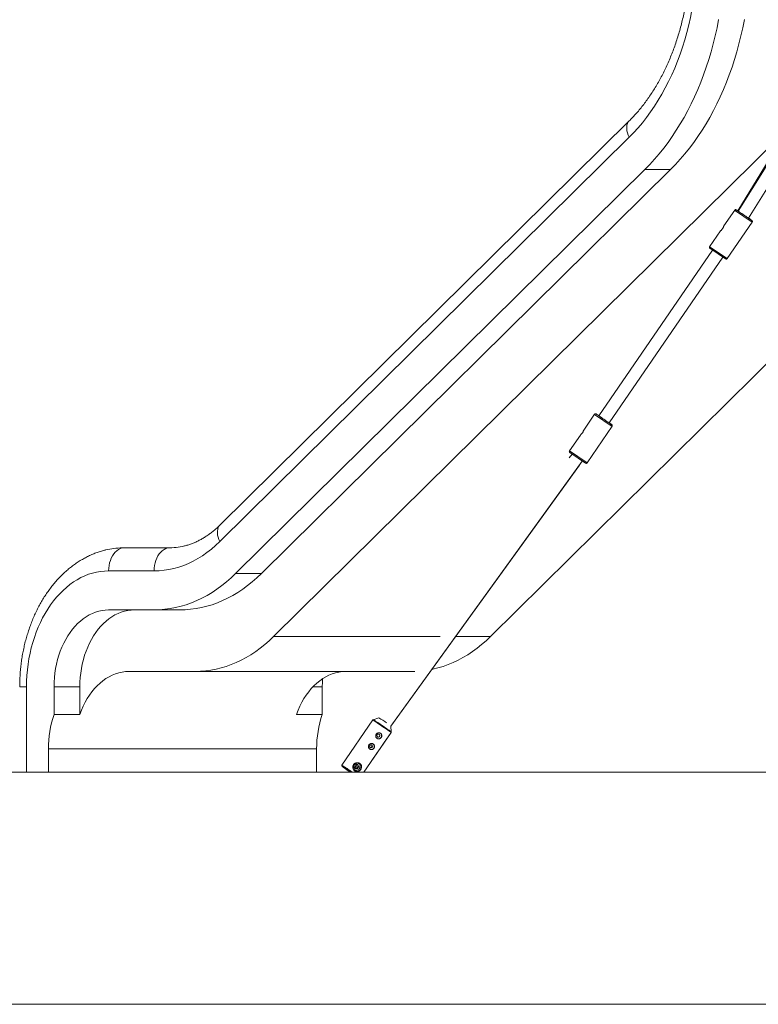
# Paper-space layout '_Links' of a CAD drawing. Units: millimetres. Extents: x -3622 to 5987, y -454 to 3085.
# Drawn here: x -1627 to -673, y 146 to 1418 of the extents above; entities that cross this region are included whole.
import ezdxf

# ---------------------------------------------------------------- set-up
doc = ezdxf.new("R2010")
doc.units = ezdxf.units.MM

psp = doc.layouts.new('_Links')

# ---------------------------------------------------------------- linework, layer by layer
at = {"color": 7, "linetype": 'Continuous', "lineweight": 15}
for p, q in [((-603.5, 1329.4), (-699.4, 1171.4)), ((-600.8, 1328.6), (-699.2, 1171.1)), ((-686, 1162), (-587.2, 1320.1)), ((-839.9, 1287.7), (-1368.7, 765.5)), ((-635.1, 1277.4), (-1299.3, 621.3)), ((-1368.8, 744.1), (-840, 1266.4)), ((-1348.4, 702.8), (-819.6, 1225)), ((-1315.1, 702.8), (-786.4, 1225)), ((-786.4, 1225), (-819.6, 1225)), ((-462.4, 1171.4), (-1019.3, 621.3)), ((-703.6, 1172.5), (-717.7, 1151.9)), ((-698.6, 1170.7), (-684.4, 1161)), ((-681.5, 1159), (-686, 1162)), ((-684.4, 1161), (-686, 1162)), ((-681.4, 1159.1), (-685.9, 1162.2)), ((-684.3, 1161.1), (-685.9, 1162.2)), ((-685.9, 1162.1), (-681.4, 1159.1)), ((-685.9, 1162.1), (-684.3, 1161.1)), ((-722, 1145.6), (-736, 1125.1)), ((-713.4, 1109.7), (-681, 1157)), ((-732.2, 1120.7), (-879.1, 906.5)), ((-732.2, 1120.7), (-879, 906.6)), ((-735.6, 1123), (-715.5, 1109.3)), ((-865.9, 897.4), (-719, 1111.7)), ((-884.6, 908.6), (-898.7, 888.1)), ((-894.4, 845.8), (-862, 893.1)), ((-862.5, 895.1), (-865.9, 897.4)), ((-862.4, 895.2), (-865.8, 897.6)), ((-865.8, 897.6), (-862.4, 895.2)), ((-903, 881.7), (-917, 861.3)), ((-913.8, 857.2), (-917.3, 852.4)), ((-916.6, 859.2), (-896.5, 845.4)), ((-1148, 505.8), (-900.6, 848.2)), ((-1147.9, 505.8), (-904.3, 843)), ((-1494.8, 735.9), (-1436.1, 735.9)), ((-1512.5, 706.3), (-1453.8, 706.3)), ((-1315.1, 702.8), (-1348.4, 702.8)), ((-1512.5, 655.9), (-1420.6, 655.9)), ((-1120.5, 576.3), (-1486.4, 576.3)), ((-1116.7, 576.3), (-1120.5, 576.3)), ((-1582.9, 520.7), (-1582.9, 556.3)), ((-1549.7, 556.3), (-1582.9, 556.3)), ((-1549.7, 520.7), (-1549.7, 556.3)), ((-1236.5, 520.7), (-1236.5, 556.3)), ((-1582.9, 520.7), (-1549.7, 520.7)), ((-1236.5, 520.7), (-1269.7, 520.7)), ((-1171.2, 513.7), (-1211.2, 455.2)), ((-1163.2, 516.5), (-1170.7, 514)), ((-1182.7, 446.3), (-1147.6, 497.5)), ((-1153.2, 489.2), (-1147.6, 497.4)), ((-1147.5, 498.1), (-1147.9, 505.8)), ((-1147.4, 498.1), (-1147.9, 505.8)), ((-1162.7, 475.3), (-1156.3, 484.7)), ((-1590.3, 476.3), (-1590.3, 446.3)), ((-1243.8, 476.3), (-1590.3, 476.3)), ((-1243.8, 476.3), (-1243.8, 446.3)), ((-1179.7, 450.5), (-1165.8, 470.8)), ((-1191.2, 458.3), (-1195.9, 456)), ((-1187.7, 456.2), (-1190.8, 458.3)), ((-1186.3, 455.3), (-1190.6, 458.3)), ((5987.4, 446.3), (-3622.4, 446.3)), ((-1208.5, 452.1), (-1208.2, 451.9)), ((-1208.2, 451.9), (-1208.2, 451.9)), ((-1206.5, 450.8), (-1206.8, 451.1)), ((-1196, 456), (-1196.5, 450.8)), ((-1196.3, 450), (-1192, 447)), ((-1193.2, 447.9), (-1188.2, 450.4)), ((-1192, 447), (-1186.8, 449.6)), ((-1188.2, 450.4), (-1187.7, 456.2)), ((-1188.2, 450.4), (-1186.8, 449.6)), ((-1187.7, 456.2), (-1186.3, 455.3)), ((-1186.8, 449.6), (-1186.3, 455.3)), ((5987.4, 146.3), (-3622.4, 146.3))]:
    psp.add_line(p, q, dxfattribs=at)
at = {"color": 8, "linetype": 'Continuous', "lineweight": 15}
for p, q in [((-703.7, 1172.3), (-681.1, 1156.9)), ((-681.5, 1159), (-681.5, 1159)), ((-681.4, 1159.1), (-681.4, 1159.1)), ((-736, 1125.1), (-713.4, 1109.7)), ((-884.7, 908.5), (-862.1, 893)), ((-862.5, 895.1), (-862.5, 895.1)), ((-862.4, 895.2), (-862.4, 895.2)), ((-917, 861.3), (-894.4, 845.8)), ((-1084.2, 621.3), (-1299.3, 621.3)), ((-1019.3, 621.3), (-1064.5, 621.3)), ((-1627.4, 556.3), (-1618.6, 556.3)), ((-1618.6, 446.3), (-1618.6, 556.3)), ((-1248.8, 556.3), (-1236.5, 556.3)), ((-1208.8, 452.3), (-1208.8, 452.3)), ((-1208.5, 452.1), (-1208.5, 452.1))]:
    psp.add_line(p, q, dxfattribs=at)
at = {"color": 7, "linetype": 'Continuous', "lineweight": 15, "flags": 128}
for points in [[(-840, 1266.4), (-834.2, 1272.4), (-828.4, 1278.7), (-822.9, 1285.3), (-817.5, 1292.1), (-812.3, 1299.3), (-807.3, 1306.6), (-802.4, 1314.3), (-797.8, 1322.1), (-793.3, 1330.2), (-789.1, 1338.5), (-785, 1347.1), (-781.2, 1355.8), (-777.6, 1364.7), (-774.3, 1373.8), (-771.1, 1383), (-768.2, 1392.4), (-765.5, 1401.9), (-763.1, 1411.6), (-760.9, 1421.3), (-759, 1431.2)], [(-819.6, 1225), (-813.3, 1231.4), (-807.2, 1238.1), (-801.2, 1245.1), (-795.4, 1252.3), (-789.8, 1259.8), (-784.3, 1267.6), (-779.1, 1275.5), (-774, 1283.8), (-769, 1292.2), (-764.3, 1300.9), (-759.8, 1309.8), (-755.5, 1318.8), (-751.4, 1328.1), (-747.5, 1337.6), (-743.8, 1347.2), (-740.4, 1357), (-737.1, 1366.9), (-734.1, 1377), (-731.4, 1387.2), (-728.8, 1397.5), (-726.5, 1408), (-724.5, 1418.5)], [(-786.4, 1225), (-780.1, 1231.4), (-774, 1238.1), (-768, 1245.1), (-762.2, 1252.3), (-756.6, 1259.8), (-751.1, 1267.6), (-745.8, 1275.5), (-740.7, 1283.8), (-735.8, 1292.2), (-731.1, 1300.9), (-726.6, 1309.8), (-722.3, 1318.8), (-718.2, 1328.1), (-714.3, 1337.6), (-710.6, 1347.2), (-707.1, 1357), (-703.9, 1366.9), (-700.9, 1377), (-698.1, 1387.2), (-695.6, 1397.5), (-693.3, 1408), (-691.2, 1418.5)], [(-699.2, 1171.1), (-699.9, 1171.6), (-700.7, 1172.1), (-701.3, 1172.5), (-701.6, 1172.7), (-701.6, 1172.7), (-701.3, 1172.5), (-700.7, 1172.1), (-699.9, 1171.5), (-698.8, 1170.8), (-697.5, 1169.9), (-696.1, 1168.9), (-694.5, 1167.9), (-692.8, 1166.7), (-691.1, 1165.5), (-689.4, 1164.4), (-687.8, 1163.3), (-686.3, 1162.2), (-684.9, 1161.3), (-683.7, 1160.5), (-682.8, 1159.8), (-682.1, 1159.3), (-681.6, 1159.1), (-681.5, 1159), (-681.5, 1159)], [(-699.4, 1171.4), (-699.8, 1171.7), (-700.6, 1172.2), (-701.2, 1172.6), (-701.5, 1172.8), (-701.5, 1172.8), (-701.2, 1172.6), (-700.6, 1172.2), (-699.8, 1171.7), (-699.1, 1171.2)], [(-879.1, 906.5), (-879.8, 907), (-880.9, 907.7), (-881.7, 908.3), (-882.3, 908.6), (-882.6, 908.8), (-882.6, 908.8), (-882.3, 908.6), (-881.7, 908.3), (-880.9, 907.7), (-879.8, 906.9), (-878.5, 906.1), (-877.1, 905.1), (-875.5, 904), (-873.8, 902.8), (-872.1, 901.7), (-870.4, 900.5), (-868.8, 899.4), (-867.3, 898.4), (-865.9, 897.4), (-864.7, 896.6), (-863.8, 896), (-863.1, 895.5), (-862.6, 895.2), (-862.5, 895.1), (-862.5, 895.1)], [(-879, 906.6), (-879.7, 907.1), (-880.8, 907.8), (-881.6, 908.4), (-882.2, 908.8), (-882.5, 909), (-882.5, 909), (-882.2, 908.8), (-881.6, 908.4), (-880.8, 907.8), (-879.7, 907.1), (-879, 906.6)], [(-879.1, 906.5), (-879.4, 906.6), (-879.7, 906.8), (-879.7, 906.8), (-879.4, 906.6), (-878.8, 906.2), (-878, 905.7), (-876.9, 905), (-875.7, 904.1), (-874.3, 903.2), (-872.9, 902.2), (-871.5, 901.2), (-870.1, 900.3), (-868.8, 899.4), (-867.6, 898.6), (-866.7, 898), (-866, 897.5), (-865.6, 897.2), (-865.4, 897.1), (-865.4, 897.1)], [(-879, 906.6), (-879.3, 906.8), (-879.6, 907), (-879.6, 907), (-879.3, 906.8), (-879, 906.6)], [(-865.4, 897.1), (-865.6, 897.2), (-865.9, 897.4)], [(-865.3, 897.2), (-865.5, 897.3), (-865.8, 897.6)], [(-865.8, 897.6), (-865.5, 897.3), (-865.3, 897.2)], [(-1453.8, 706.3), (-1447.3, 706.5), (-1440.9, 707.1), (-1434.5, 708.1), (-1428.1, 709.5), (-1421.7, 711.2), (-1415.5, 713.4), (-1409.2, 716), (-1403.1, 718.9), (-1397.1, 722.2), (-1391.2, 725.9), (-1385.4, 729.9), (-1379.7, 734.3), (-1374.2, 739), (-1368.8, 744.1)], [(-1494.8, 735.9), (-1497.3, 735.1), (-1499.6, 733.9), (-1501.8, 732.3), (-1503.9, 730.4), (-1505.8, 728.2), (-1507.5, 725.7), (-1509, 722.8), (-1510.2, 719.8), (-1511.2, 716.6), (-1511.9, 713.2), (-1512.4, 709.8), (-1512.5, 706.3)], [(-1436.1, 735.9), (-1438.5, 735.1), (-1440.9, 733.9), (-1443.1, 732.3), (-1445.2, 730.4), (-1447.1, 728.2), (-1448.8, 725.7), (-1450.3, 722.8), (-1451.5, 719.8), (-1452.5, 716.6), (-1453.2, 713.2), (-1453.7, 709.8), (-1453.8, 706.3)], [(-1618.6, 556.3), (-1618.5, 563.6), (-1618.1, 571), (-1617.4, 578.3), (-1616.5, 585.6), (-1615.4, 592.7), (-1614, 599.8), (-1612.4, 606.8), (-1610.5, 613.7), (-1608.4, 620.4), (-1606.1, 627), (-1603.5, 633.4), (-1600.7, 639.6), (-1597.7, 645.6), (-1594.5, 651.4), (-1591.1, 657), (-1587.5, 662.4), (-1583.7, 667.4), (-1579.8, 672.2), (-1575.7, 676.8), (-1571.4, 681), (-1567, 684.9), (-1562.5, 688.6), (-1557.9, 691.9), (-1553.1, 694.9), (-1548.3, 697.5), (-1543.3, 699.8), (-1538.3, 701.8), (-1533.2, 703.4), (-1528.1, 704.7), (-1522.9, 705.6), (-1517.7, 706.1), (-1512.5, 706.3)], [(-1453.8, 655.9), (-1446.8, 656.1), (-1439.8, 656.6), (-1432.8, 657.6), (-1425.9, 658.9), (-1418.9, 660.6), (-1412.1, 662.6), (-1405.3, 665.1), (-1398.5, 667.9), (-1391.9, 671), (-1385.3, 674.5), (-1378.9, 678.4), (-1372.5, 682.6), (-1366.3, 687.2), (-1360.2, 692), (-1354.2, 697.3), (-1348.4, 702.8)], [(-1420.6, 655.9), (-1413.6, 656.1), (-1406.6, 656.6), (-1399.6, 657.6), (-1392.6, 658.9), (-1385.7, 660.6), (-1378.8, 662.6), (-1372, 665.1), (-1365.3, 667.9), (-1358.7, 671), (-1352.1, 674.5), (-1345.6, 678.4), (-1339.3, 682.6), (-1333, 687.2), (-1326.9, 692), (-1321, 697.3), (-1315.1, 702.8)], [(-1582.9, 556.3), (-1582.8, 562.3), (-1582.4, 568.3), (-1581.8, 574.2), (-1580.9, 580.1), (-1579.7, 585.9), (-1578.4, 591.6), (-1576.7, 597.2), (-1574.9, 602.6), (-1572.8, 607.8), (-1570.5, 612.9), (-1567.9, 617.7), (-1565.2, 622.3), (-1562.3, 626.7), (-1559.2, 630.8), (-1555.9, 634.7), (-1552.5, 638.2), (-1548.9, 641.5), (-1545.2, 644.5), (-1541.4, 647.1), (-1537.5, 649.4), (-1533.5, 651.4), (-1529.4, 653), (-1525.2, 654.2), (-1521, 655.1), (-1516.8, 655.7), (-1512.5, 655.9)], [(-1549.7, 556.3), (-1549.6, 562.3), (-1549.2, 568.3), (-1548.5, 574.2), (-1547.7, 580.1), (-1546.5, 585.9), (-1545.1, 591.6), (-1543.5, 597.2), (-1541.6, 602.6), (-1539.5, 607.8), (-1537.2, 612.9), (-1534.7, 617.7), (-1532, 622.3), (-1529.1, 626.7), (-1526, 630.8), (-1522.7, 634.7), (-1519.3, 638.2), (-1515.7, 641.5), (-1512, 644.5), (-1508.2, 647.1), (-1504.3, 649.4), (-1500.2, 651.4), (-1496.1, 653), (-1492, 654.2), (-1487.8, 655.1), (-1483.5, 655.7), (-1479.3, 655.9)], [(-1299.3, 621.3), (-1304.9, 616), (-1310.7, 611), (-1316.5, 606.3), (-1322.5, 602), (-1328.6, 597.9), (-1334.8, 594.2), (-1341.1, 590.8), (-1347.5, 587.8), (-1354, 585.1), (-1360.5, 582.8), (-1367.1, 580.8), (-1373.7, 579.2), (-1380.4, 577.9), (-1387.1, 577), (-1393.8, 576.5), (-1400.6, 576.3)], [(-1019.3, 621.3), (-1024.9, 616), (-1030.6, 611), (-1036.5, 606.3), (-1042.5, 602), (-1048.6, 597.9), (-1054.8, 594.2), (-1061.1, 590.8), (-1067.5, 587.8), (-1073.9, 585.1), (-1080.5, 582.8), (-1087.1, 580.8), (-1093.7, 579.2), (-1095.1, 578.9)], [(-1486.4, 576.3), (-1490.7, 576.1), (-1495.1, 575.5), (-1499.4, 574.6), (-1503.6, 573.3), (-1507.8, 571.6), (-1511.9, 569.5), (-1515.9, 567.1), (-1519.8, 564.4), (-1523.6, 561.3), (-1527.3, 557.9), (-1530.7, 554.1), (-1534, 550.1), (-1537.2, 545.8), (-1540.1, 541.3), (-1542.8, 536.5), (-1545.4, 531.4), (-1547.6, 526.2), (-1549.7, 520.7)], [(-1206.3, 576.3), (-1210.7, 576.1), (-1215, 575.5), (-1219.4, 574.6), (-1223.6, 573.3), (-1227.8, 571.6), (-1231.9, 569.5), (-1235.9, 567.1), (-1239.8, 564.4), (-1243.6, 561.3), (-1247.2, 557.9), (-1250.7, 554.1), (-1254, 550.1), (-1257.2, 545.8), (-1260.1, 541.3), (-1262.8, 536.5), (-1265.3, 531.4), (-1267.6, 526.2), (-1269.7, 520.7)], [(-1236.5, 556.3), (-1236.3, 562.3), (-1236, 567)], [(-1165.6, 494.6), (-1166, 493.9), (-1166, 493.1), (-1165.7, 492.4), (-1165.2, 491.8), (-1164.5, 491.6), (-1163.7, 491.6), (-1163, 491.9), (-1162.5, 492.4), (-1162.2, 493.1), (-1162.1, 493.9), (-1162.4, 494.6), (-1162.9, 495.1), (-1163.6, 495.4), (-1164.4, 495.4), (-1165.1, 495.1), (-1165.6, 494.6)], [(-1175.1, 480.7), (-1175.4, 480), (-1175.5, 479.2), (-1175.2, 478.5), (-1174.7, 478), (-1174, 477.7), (-1173.2, 477.7), (-1172.5, 478), (-1172, 478.5), (-1171.6, 479.3), (-1171.6, 480), (-1171.9, 480.7), (-1172.4, 481.3), (-1173.1, 481.6), (-1173.9, 481.6), (-1174.6, 481.3), (-1175.1, 480.7)], [(-1207.2, 451.4), (-1207.6, 451.6), (-1208, 451.8), (-1208.3, 452), (-1208.5, 452.1), (-1208.7, 452.2), (-1208.8, 452.3), (-1208.8, 452.3), (-1208.8, 452.3)], [(-1203, 448.1), (-1201.2, 446.9), (-1200.4, 446.3)], [(-1195.3, 455.3), (-1195.8, 454.3), (-1195.9, 453.3), (-1195.6, 452.2), (-1195, 451.3), (-1194.1, 450.7), (-1193.1, 450.5), (-1192, 450.6), (-1191.1, 451.1), (-1190.3, 451.9), (-1189.8, 452.9), (-1189.7, 454), (-1190, 455), (-1190.6, 455.9), (-1191.5, 456.5), (-1192.5, 456.7), (-1193.6, 456.6), (-1194.6, 456.1), (-1195.3, 455.3)]]:
    psp.add_lwpolyline(points, dxfattribs=at)
at = {"color": 8, "linetype": 'Continuous', "lineweight": 15, "flags": 128}
for points in [[(-839.9, 1287.7), (-841.2, 1286.2), (-842.2, 1284.3), (-842.8, 1282.2), (-843.2, 1279.9), (-843.2, 1277.5), (-842.9, 1274.8), (-842.3, 1272.1), (-841.3, 1269.2), (-840, 1266.4)], [(-1368.7, 765.5), (-1369.9, 763.9), (-1370.9, 762.1), (-1371.6, 760), (-1372, 757.7), (-1372, 755.2), (-1371.7, 752.6), (-1371, 749.8), (-1370.1, 747), (-1368.8, 744.1)], [(-1147.6, 497.4), (-1147.6, 497.5), (-1147.6, 497.5)], [(-1211, 453.8), (-1211, 453.8), (-1210.9, 453.8)]]:
    psp.add_lwpolyline(points, dxfattribs=at)
at = {"color": 7, "linetype": 'Continuous', "lineweight": 15}
for centre, radius, start, end in [((-1436.2, 827.3), 91.4, 270.0443, 283.708), ((-1494.8, 644.9), 91, 90.0416, 103.6793), ((-1455.4, 476.8), 134.9, 160.9769, 180.1981), ((-1108.9, 476.8), 134.9, 160.9769, 180.1981), ((-1265.7, 352.3), 193.5, 54.5106, 58.0296), ((-1163.7, 493.3), 3.95, 239.2506, 58.7453), ((-1163.7, 493.3), 4, 240.3838, 57.2519), ((-1173.2, 479.4), 4, 240.3838, 57.2519), ((-1173.2, 479.4), 3.95, 239.2506, 58.7453), ((-1341.9, 244), 247.3, 54.8854, 58.0357), ((-1111.2, 585.5), 165.2, 232.8801, 236.2512), ((-1205, 457.3), 6.3, 232.8694, 236.2049), ((-1076.6, 630.2), 221.7, 233.5709, 236.0792), ((-1220.3, 431.6), 23.7, 55.2859, 56.6062), ((-1448.6, 84), 439.5, 55.5123, 56.5727), ((-1196.1, 455.6), 3.24, 276.6403, 20.9954), ((-1195.3, 455.1), 3.23, 267.7048, 29.9309), ((-1193.6, 454.1), 3.19, 247.8707, 49.765), ((-1191.6, 452.5), 5.43, 238.8552, 266.4248), ((-1191.7, 452.8), 5.81, 266.8785, 326.0418), ((-1191.3, 453.1), 5.44, 24.3989, 58.7517), ((-1191.7, 452.9), 5.87, 325.2875, 24.0533)]:
    psp.add_arc(centre, radius, start, end, dxfattribs=at)
at = {"color": 8, "linetype": 'Continuous', "lineweight": 15}
for centre, radius, start, end in [((-1334.6, 252.5), 308, 54.61, 57.977), ((-1368.2, 200.4), 370.7, 53.4438, 57.8001), ((-1236.8, 381.6), 146.2, 52.4084, 56.5257), ((-1363.3, 211.8), 287, 54.794, 58.0051)]:
    psp.add_arc(centre, radius, start, end, dxfattribs=at)
at = {"color": 7, "linetype": 'Continuous', "lineweight": 15}
for points, knots in [([(-767.3, 1436.6), (-767.5, 1435.1), (-768.4, 1430.7), (-769.9, 1423.5), (-771.9, 1415), (-774.1, 1406.6), (-776.5, 1398.3), (-779.1, 1390.1), (-781.9, 1382.1), (-784.8, 1374.3), (-788, 1366.6), (-791.3, 1359), (-794.8, 1351.7), (-798.4, 1344.5), (-802.3, 1337.6), (-806.2, 1330.8), (-810.3, 1324.3), (-814.6, 1317.9), (-819, 1311.8), (-823.5, 1306), (-828.1, 1300.3), (-832.9, 1294.9), (-836.8, 1290.8), (-839.2, 1288.4), (-839.9, 1287.7)], [0, 0, 0, 0, 0.024714, 0.072541, 0.120353, 0.168151, 0.215933, 0.263699, 0.311449, 0.359183, 0.406902, 0.454608, 0.502302, 0.549987, 0.597666, 0.645344, 0.693022, 0.740709, 0.78841, 0.836133, 0.883889, 0.931688, 0.979544, 1, 1, 1, 1]), ([(-701.8, 1172.8), (-701.9, 1172.9), (-702, 1172.9), (-702.3, 1173), (-702.7, 1173), (-703.2, 1172.8), (-703.5, 1172.6), (-703.7, 1172.4), (-703.7, 1172.3)], [0, 0, 0, 0, 0.077847, 0.22873, 0.403735, 0.661794, 0.911621, 1, 1, 1, 1]), ([(-681.4, 1158.9), (-681.4, 1158.9), (-681.4, 1158.9), (-681.5, 1158.9), (-681.5, 1158.9), (-681.5, 1159), (-681.5, 1159)], [0, 0, 0, 0, 0.0581683, 0.1704594, 0.385013, 1, 1, 1, 1]), ([(-681.1, 1156.9), (-681, 1157), (-680.8, 1157.3), (-680.8, 1157.8), (-680.9, 1158.2), (-681, 1158.5), (-681.2, 1158.7), (-681.3, 1158.8), (-681.4, 1158.9), (-681.4, 1158.9), (-681.4, 1158.9), (-681.4, 1158.9)], [0, 0, 0, 0, 0.254616, 0.44368, 0.601715, 0.7349, 0.843552, 0.925972, 0.973333, 0.99532, 1, 1, 1, 1]), ([(-717.7, 1151.9), (-717.7, 1151.9), (-717.7, 1151.9), (-717.9, 1151.3), (-718.2, 1150.5), (-718.7, 1149.4), (-719.4, 1148.4), (-720.1, 1147.4), (-720.9, 1146.5), (-721.6, 1145.9), (-722, 1145.6), (-722, 1145.5), (-722, 1145.5)], [0, 0, 0, 0, 0.087368, 0.190532, 0.296767, 0.405714, 0.50006, 0.604476, 0.708787, 0.815794, 0.924734, 1, 1, 1, 1]), ([(-736, 1125.1), (-736.1, 1125), (-736.2, 1124.8), (-736.3, 1124.4), (-736.2, 1124), (-736.1, 1123.7), (-736, 1123.4), (-735.9, 1123.3), (-735.8, 1123.2), (-735.8, 1123.2)], [0, 0, 0, 0, 0.165879, 0.391346, 0.575566, 0.731343, 0.86078, 0.962888, 1, 1, 1, 1]), ([(-715, 1109.1), (-714.9, 1109), (-714.7, 1109), (-714.2, 1109), (-713.7, 1109.3), (-713.5, 1109.5), (-713.4, 1109.7)], [0, 0, 0, 0, 0.177556, 0.447599, 0.716688, 1, 1, 1, 1]), ([(-882.8, 909), (-882.9, 909), (-883, 909.1), (-883.3, 909.1), (-883.7, 909.1), (-884.2, 909), (-884.5, 908.7), (-884.7, 908.5), (-884.7, 908.5)], [0, 0, 0, 0, 0.077847, 0.22873, 0.403735, 0.661794, 0.911621, 1, 1, 1, 1]), ([(-862.4, 895), (-862.4, 895), (-862.4, 895.1), (-862.5, 895.1), (-862.5, 895.1), (-862.5, 895.1), (-862.5, 895.1)], [0, 0, 0, 0, 0.058168, 0.170459, 0.385013, 1, 1, 1, 1]), ([(-862.1, 893), (-862, 893.2), (-861.8, 893.5), (-861.8, 894), (-861.9, 894.3), (-862, 894.6), (-862.2, 894.8), (-862.3, 894.9), (-862.4, 895), (-862.4, 895), (-862.4, 895), (-862.4, 895)], [0, 0, 0, 0, 0.254616, 0.44368, 0.601715, 0.7349, 0.843552, 0.925972, 0.973333, 0.99532, 1, 1, 1, 1]), ([(-898.7, 888.1), (-898.7, 888), (-898.7, 888), (-898.9, 887.5), (-899.2, 886.6), (-899.7, 885.6), (-900.4, 884.5), (-901.2, 883.5), (-901.9, 882.7), (-902.6, 882), (-903, 881.7), (-903, 881.7), (-903, 881.7)], [0, 0, 0, 0, 0.087368, 0.190532, 0.296767, 0.405714, 0.50006, 0.604476, 0.708787, 0.815794, 0.924734, 1, 1, 1, 1]), ([(-917, 861.2), (-917.1, 861.2), (-917.2, 860.9), (-917.3, 860.5), (-917.3, 860.1), (-917.1, 859.8), (-917, 859.5), (-916.9, 859.4), (-916.8, 859.3), (-916.8, 859.3)], [0, 0, 0, 0, 0.165879, 0.391346, 0.575566, 0.731343, 0.86078, 0.962888, 1, 1, 1, 1]), ([(-896, 845.2), (-895.9, 845.2), (-895.7, 845.1), (-895.2, 845.2), (-894.7, 845.4), (-894.5, 845.7), (-894.4, 845.8)], [0, 0, 0, 0, 0.1775556, 0.4475993, 0.7166884, 1, 1, 1, 1]), ([(-1368.7, 765.5), (-1369.3, 764.8), (-1371.4, 762.8), (-1374.8, 759.7), (-1379, 756.3), (-1383.2, 753.1), (-1387.6, 750.2), (-1392, 747.5), (-1396.4, 745.1), (-1401, 743), (-1405.5, 741.2), (-1410.1, 739.6), (-1413.1, 738.9), (-1414.5, 738.5)], [0, 0, 0, 0, 0.0467349, 0.1401204, 0.2337176, 0.3277405, 0.4222807, 0.5174384, 0.6133199, 0.7100332, 0.8076809, 0.9063498, 1, 1, 1, 1]), ([(-1516.3, 733.3), (-1516.8, 733.2), (-1519.1, 732.6), (-1523.3, 731.4), (-1528.9, 729.5), (-1534.4, 727.3), (-1539.8, 724.7), (-1545.1, 721.9), (-1550.4, 718.8), (-1555.5, 715.4), (-1560.5, 711.7), (-1565.4, 707.7), (-1570.2, 703.5), (-1574.8, 698.9), (-1579.3, 694.2), (-1583.7, 689.1), (-1587.8, 683.8), (-1591.8, 678.3), (-1595.6, 672.6), (-1599.2, 666.7), (-1602.6, 660.5), (-1605.8, 654.2), (-1608.8, 647.7), (-1611.6, 641), (-1614.2, 634.2), (-1616.5, 627.3), (-1618.7, 620.2), (-1620.6, 613.1), (-1622.2, 605.8), (-1623.7, 598.5), (-1624.9, 591), (-1625.9, 583.6), (-1626.6, 576), (-1627.1, 568.5), (-1627.3, 561.9), (-1627.4, 557.8), (-1627.4, 556.3)], [0, 0, 0, 0, 0.007327, 0.036311, 0.065389, 0.094578, 0.123894, 0.153348, 0.182949, 0.212701, 0.242605, 0.272657, 0.302852, 0.33318, 0.36363, 0.394188, 0.424841, 0.455573, 0.486372, 0.517223, 0.548115, 0.579035, 0.609976, 0.640929, 0.671886, 0.702843, 0.733796, 0.764742, 0.795681, 0.826612, 0.857535, 0.888452, 0.919363, 0.950271, 0.981178, 1, 1, 1, 1]), ([(-1170.6, 514.1), (-1170.7, 514), (-1170.9, 514), (-1171.1, 513.9), (-1171.2, 513.7), (-1171.2, 513.6)], [0, 0, 0, 0, 0.27239, 0.763602, 1, 1, 1, 1]), ([(-1166.7, 495.4), (-1166.5, 495.6), (-1166.4, 495.8), (-1166, 496.1), (-1165.8, 496.3), (-1165.3, 496.6), (-1165.1, 496.7), (-1164.6, 496.9), (-1164.4, 497), (-1163.8, 497.1), (-1163.6, 497.1), (-1163, 497.1), (-1162.8, 497), (-1162.3, 496.9), (-1162, 496.9), (-1161.6, 496.7), (-1161.3, 496.5), (-1160.9, 496.2), (-1160.7, 496.1), (-1160.4, 495.7), (-1160.2, 495.5), (-1160, 495.1), (-1159.9, 494.9), (-1159.7, 494.4), (-1159.6, 494.2), (-1159.6, 493.7), (-1159.6, 493.4), (-1159.6, 492.9), (-1159.6, 492.7), (-1159.8, 492.2), (-1159.8, 491.9), (-1160.1, 491.4), (-1160.2, 491.2), (-1160.5, 490.8), (-1160.7, 490.6), (-1161, 490.2), (-1161.2, 490), (-1161.6, 489.7), (-1161.9, 489.6), (-1162.3, 489.4), (-1162.6, 489.3), (-1163, 489.2), (-1163.3, 489.2), (-1163.8, 489.1), (-1164, 489.2), (-1164.5, 489.3), (-1164.7, 489.3), (-1165.2, 489.5), (-1165.4, 489.6), (-1165.8, 489.9), (-1166, 490.1), (-1166.4, 490.5), (-1166.6, 490.7), (-1166.8, 491.1), (-1167, 491.3), (-1167.2, 491.8), (-1167.2, 492.1), (-1167.3, 492.6), (-1167.4, 492.9), (-1167.4, 493.4), (-1167.3, 493.7), (-1167.2, 494.2), (-1167.2, 494.4), (-1167, 494.9), (-1166.8, 495.1), (-1166.7, 495.4)], [0, 0, 0, 0, 0.03125, 0.03125, 0.0625, 0.0625, 0.09375, 0.09375, 0.125, 0.125, 0.15625, 0.15625, 0.1875, 0.1875, 0.21875, 0.21875, 0.25, 0.25, 0.28125, 0.28125, 0.3125, 0.3125, 0.34375, 0.34375, 0.375, 0.375, 0.40625, 0.40625, 0.4375, 0.4375, 0.46875, 0.46875, 0.5, 0.5, 0.53125, 0.53125, 0.5625, 0.5625, 0.59375, 0.59375, 0.625, 0.625, 0.65625, 0.65625, 0.6875, 0.6875, 0.71875, 0.71875, 0.75, 0.75, 0.78125, 0.78125, 0.8125, 0.8125, 0.84375, 0.84375, 0.875, 0.875, 0.90625, 0.90625, 0.9375, 0.9375, 0.96875, 0.96875, 1, 1, 1, 1]), ([(-1147.6, 497.5), (-1147.6, 497.6), (-1147.5, 497.7), (-1147.4, 497.9), (-1147.5, 498.1), (-1147.5, 498.2)], [0, 0, 0, 0, 0.223931, 0.730845, 1, 1, 1, 1]), ([(-1147.6, 497.5), (-1147.5, 497.6), (-1147.4, 497.7), (-1147.4, 498), (-1147.4, 498.1), (-1147.4, 498.2)], [0, 0, 0, 0, 0.407972, 0.813998, 1, 1, 1, 1]), ([(-1152.8, 490), (-1152.8, 490), (-1152.8, 489.9), (-1153.1, 489.4), (-1153.7, 488.5), (-1154.5, 487.5), (-1155.2, 486.3), (-1155.9, 485.3), (-1156.5, 484.4), (-1156.8, 484), (-1156.9, 483.9), (-1156.9, 483.9)], [0, 0, 0, 0, 0.019492, 0.156931, 0.298993, 0.442044, 0.580402, 0.715806, 0.854474, 0.997574, 1, 1, 1, 1]), ([(-1176.2, 481.5), (-1176, 481.7), (-1175.8, 481.9), (-1175.5, 482.3), (-1175.3, 482.4), (-1174.8, 482.7), (-1174.6, 482.8), (-1174.1, 483), (-1173.8, 483.1), (-1173.3, 483.2), (-1173.1, 483.2), (-1172.5, 483.2), (-1172.3, 483.2), (-1171.8, 483.1), (-1171.5, 483), (-1171, 482.8), (-1170.8, 482.7), (-1170.4, 482.4), (-1170.2, 482.2), (-1169.9, 481.9), (-1169.7, 481.7), (-1169.5, 481.2), (-1169.3, 481), (-1169.2, 480.5), (-1169.1, 480.3), (-1169.1, 479.8), (-1169, 479.6), (-1169.1, 479), (-1169.1, 478.8), (-1169.2, 478.3), (-1169.3, 478), (-1169.5, 477.6), (-1169.7, 477.3), (-1170, 476.9), (-1170.1, 476.7), (-1170.5, 476.3), (-1170.7, 476.2), (-1171.1, 475.9), (-1171.3, 475.7), (-1171.8, 475.5), (-1172, 475.4), (-1172.5, 475.3), (-1172.8, 475.3), (-1173.3, 475.3), (-1173.5, 475.3), (-1174, 475.4), (-1174.2, 475.5), (-1174.7, 475.7), (-1174.9, 475.8), (-1175.3, 476.1), (-1175.5, 476.2), (-1175.9, 476.6), (-1176, 476.8), (-1176.3, 477.2), (-1176.4, 477.5), (-1176.6, 478), (-1176.7, 478.2), (-1176.8, 478.7), (-1176.8, 479), (-1176.8, 479.5), (-1176.8, 479.8), (-1176.7, 480.3), (-1176.6, 480.6), (-1176.4, 481), (-1176.3, 481.3), (-1176.2, 481.5)], [0, 0, 0, 0, 0.03125, 0.03125, 0.0625, 0.0625, 0.09375, 0.09375, 0.125, 0.125, 0.15625, 0.15625, 0.1875, 0.1875, 0.21875, 0.21875, 0.25, 0.25, 0.28125, 0.28125, 0.3125, 0.3125, 0.34375, 0.34375, 0.375, 0.375, 0.40625, 0.40625, 0.4375, 0.4375, 0.46875, 0.46875, 0.5, 0.5, 0.53125, 0.53125, 0.5625, 0.5625, 0.59375, 0.59375, 0.625, 0.625, 0.65625, 0.65625, 0.6875, 0.6875, 0.71875, 0.71875, 0.75, 0.75, 0.78125, 0.78125, 0.8125, 0.8125, 0.84375, 0.84375, 0.875, 0.875, 0.90625, 0.90625, 0.9375, 0.9375, 0.96875, 0.96875, 1, 1, 1, 1]), ([(-1174.8, 478.1), (-1174.7, 478.1), (-1174.4, 478), (-1173.9, 478), (-1173.3, 478.3), (-1172.7, 478.7), (-1172.4, 479.3), (-1172.2, 479.9), (-1172.2, 480.6), (-1172.4, 481.1), (-1172.7, 481.4), (-1172.8, 481.5)], [0, 0, 0, 0, 0.062767, 0.183618, 0.307237, 0.431262, 0.552495, 0.67214, 0.79382, 0.91801, 1, 1, 1, 1]), ([(-1162.3, 476.1), (-1162.3, 476.1), (-1162.3, 476), (-1162.6, 475.5), (-1163.2, 474.7), (-1164, 473.6), (-1164.7, 472.5), (-1165.4, 471.4), (-1166, 470.6), (-1166.2, 470.3), (-1166.3, 470.2)], [0, 0, 0, 0, 0.002236, 0.148255, 0.299186, 0.451168, 0.598164, 0.742021, 0.889346, 1, 1, 1, 1]), ([(-1196, 455.9), (-1195.8, 456.2), (-1195.5, 456.5), (-1195, 457.1), (-1194.7, 457.3), (-1194, 457.7), (-1193.7, 457.9), (-1193.1, 458.1), (-1192.9, 458.1), (-1192.6, 458.2), (-1192.4, 458.3), (-1191.8, 458.3), (-1191.4, 458.4), (-1190.6, 458.4), (-1190.3, 458.3), (-1189.7, 458.2), (-1189.5, 458.1), (-1189.2, 458), (-1189, 458), (-1188.5, 457.7), (-1188.1, 457.6), (-1187.5, 457.2), (-1187.2, 456.9), (-1186.7, 456.4), (-1186.5, 456.1), (-1186.2, 455.5), (-1186, 455.2), (-1185.8, 454.5), (-1185.7, 454.1), (-1185.6, 453.4), (-1185.6, 453.1), (-1185.7, 452.5), (-1185.7, 452.4), (-1185.7, 452), (-1185.8, 451.8), (-1185.9, 451.3), (-1186.1, 450.9), (-1186.4, 450.2), (-1186.6, 449.9), (-1186.9, 449.4), (-1187, 449.3), (-1187.2, 449), (-1187.4, 448.8), (-1187.8, 448.4), (-1188, 448.2), (-1188.5, 447.8), (-1188.7, 447.7), (-1189, 447.5), (-1189.1, 447.5), (-1189.6, 447.2), (-1190, 447.1), (-1190.6, 446.9), (-1191, 446.9), (-1191.5, 446.9), (-1191.7, 446.9), (-1192, 446.9), (-1192.2, 446.9), (-1192.7, 447), (-1193.1, 447.1), (-1193.7, 447.4), (-1194.1, 447.6), (-1194.7, 448), (-1195, 448.2), (-1195.5, 448.8), (-1195.7, 449.1), (-1196.1, 449.7), (-1196.3, 450.1), (-1196.6, 450.8), (-1196.7, 451.1), (-1196.8, 451.7), (-1196.9, 451.9), (-1196.9, 452.3), (-1196.9, 452.5), (-1196.9, 453), (-1196.9, 453.4), (-1196.8, 454.2), (-1196.7, 454.5), (-1196.4, 455.3), (-1196.2, 455.6), (-1196, 455.9)], [0, 0, 0, 0, 0.03125, 0.03125, 0.0625, 0.0625, 0.09375, 0.09375, 0.109375, 0.109375, 0.125, 0.125, 0.15625, 0.15625, 0.1875, 0.1875, 0.203125, 0.203125, 0.21875, 0.21875, 0.25, 0.25, 0.28125, 0.28125, 0.3125, 0.3125, 0.34375, 0.34375, 0.375, 0.375, 0.40625, 0.40625, 0.421875, 0.421875, 0.4375, 0.4375, 0.46875, 0.46875, 0.5, 0.5, 0.515625, 0.515625, 0.53125, 0.53125, 0.5625, 0.5625, 0.578125, 0.578125, 0.59375, 0.59375, 0.625, 0.625, 0.65625, 0.65625, 0.671875, 0.671875, 0.6875, 0.6875, 0.71875, 0.71875, 0.75, 0.75, 0.78125, 0.78125, 0.8125, 0.8125, 0.84375, 0.84375, 0.875, 0.875, 0.890625, 0.890625, 0.90625, 0.90625, 0.9375, 0.9375, 0.96875, 0.96875, 1, 1, 1, 1]), ([(-1211.2, 455.2), (-1211.3, 455.1), (-1211.4, 455), (-1211.4, 454.7), (-1211.4, 454.5), (-1211.3, 454.2), (-1211.3, 454.1), (-1211.2, 454), (-1211.1, 453.9), (-1211.1, 453.9), (-1211.1, 453.9)], [0, 0, 0, 0, 0.077935, 0.253838, 0.397262, 0.521928, 0.631271, 0.739091, 0.888048, 1, 1, 1, 1]), ([(-1179.5, 450.9), (-1179.5, 450.9), (-1179.5, 450.8), (-1179.7, 450.7), (-1179.8, 450.5)], [0, 0, 0, 0, 0.03713, 1, 1, 1, 1])]:
    psp.add_open_spline(points, degree=3, knots=knots, dxfattribs=at)

doc.saveas('drawing.dxf')
